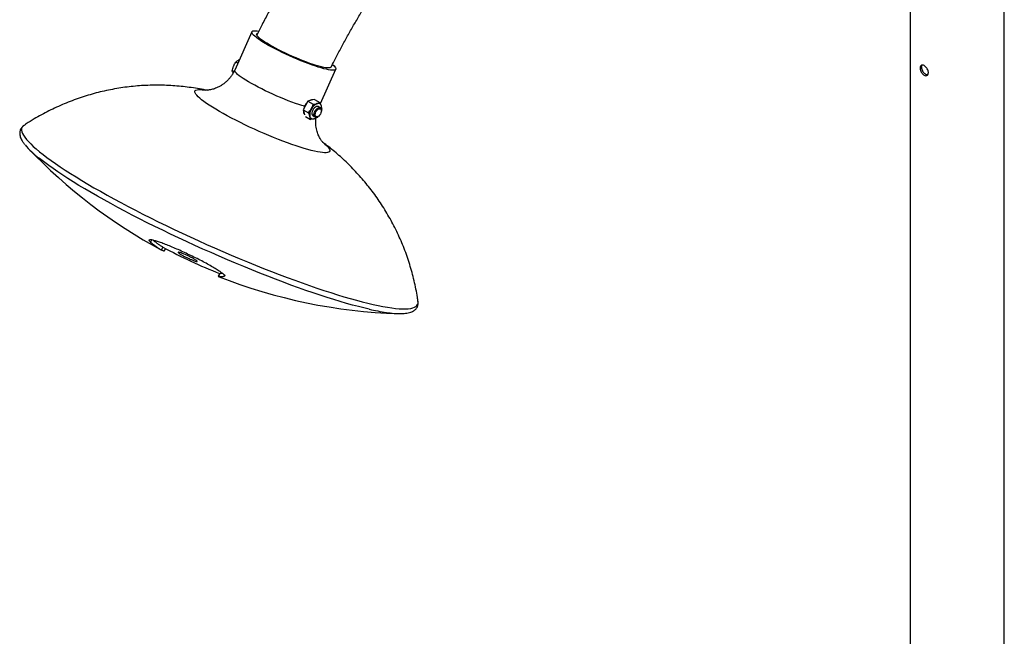
# Model space of a CAD drawing. Units: millimetres. Extents: x 16 to 436, y 11 to 308.
# Drawn here: x 375 to 393, y 92 to 103 of the extents above; entities that cross this region are included whole.
import ezdxf

# ---------------------------------------------------------------- set-up
doc = ezdxf.new("R2010")
doc.units = ezdxf.units.MM

msp = doc.modelspace()

# ---------------------------------------------------------------- linework, layer by layer
at = {"color": 7, "linetype": 'Continuous', "lineweight": 25}
for p, q in [((391.711, 103.938), (391.711, 74.953)), ((393.489, 74.953), (393.489, 103.938)), ((379.264, 103.108), (378.941, 102.385)), ((378.998, 102.514), (378.962, 102.535)), ((380.562, 101.749), (380.852, 102.398)), ((378.923, 102.35), (378.895, 102.367)), ((380.451, 101.83), (380.388, 101.812)), ((380.451, 101.83), (380.551, 101.772)), ((380.279, 101.713), (380.234, 101.633)), ((380.234, 101.633), (380.334, 101.575)), ((380.234, 101.633), (380.251, 101.571)), ((380.324, 101.794), (380.279, 101.713)), ((380.388, 101.812), (380.324, 101.794)), ((380.324, 101.794), (380.425, 101.736)), ((380.558, 101.671), (380.521, 101.692)), ((380.587, 101.648), (380.58, 101.626)), ((380.251, 101.571), (380.26, 101.54)), ((380.276, 101.505), (380.37, 101.451)), ((380.421, 101.519), (380.458, 101.497)), ((380.51, 101.503), (380.496, 101.487)), ((380.508, 101.502), (380.52, 101.509)), ((380.579, 101.611), (380.579, 101.625)), ((377.559, 98.979), (377.584, 99.034)), ((377.61, 98.962), (377.631, 99.008)), ((378.654, 98.536), (378.629, 98.481)), ((378.632, 98.48), (378.63, 98.481)), ((378.657, 98.535), (378.632, 98.48))]:
    msp.add_line(p, q, dxfattribs=at)
at = {"color": 8, "linetype": 'Continuous', "lineweight": 25}
for p, q in [((377.369, 99.169), (377.351, 99.128)), ((378.738, 98.483), (378.747, 98.503))]:
    msp.add_line(p, q, dxfattribs=at)
at = {"color": 7, "linetype": 'Continuous', "lineweight": 25, "flags": 128}
for points in [[(380.79, 102.488), (380.794, 102.484), (380.818, 102.462), (380.836, 102.443), (380.848, 102.425), (380.853, 102.411), (380.852, 102.399), (380.845, 102.39), (380.831, 102.384), (380.811, 102.381), (380.785, 102.38), (380.753, 102.383), (380.716, 102.389), (380.673, 102.398), (380.625, 102.41), (380.573, 102.424), (380.517, 102.441), (380.456, 102.461), (380.393, 102.483), (380.327, 102.507), (380.259, 102.533), (380.189, 102.561), (380.118, 102.59), (380.047, 102.621), (379.975, 102.653), (379.905, 102.685), (379.835, 102.718), (379.768, 102.752), (379.702, 102.785), (379.64, 102.818), (379.581, 102.851), (379.526, 102.883), (379.475, 102.914), (379.429, 102.943), (379.387, 102.971), (379.352, 102.998), (379.322, 103.022), (379.297, 103.044), (379.279, 103.064), (379.268, 103.081), (379.262, 103.096), (379.263, 103.107), (379.271, 103.116), (379.285, 103.123), (379.304, 103.126), (379.331, 103.126), (379.362, 103.123), (379.392, 103.118)], [(380.761, 102.439), (380.754, 102.431), (380.74, 102.426), (380.72, 102.423), (380.694, 102.424), (380.661, 102.428), (380.623, 102.434), (380.58, 102.444), (380.532, 102.457), (380.48, 102.472), (380.423, 102.49), (380.363, 102.511), (380.301, 102.533), (380.236, 102.558), (380.169, 102.585), (380.101, 102.613), (380.033, 102.642), (379.965, 102.673), (379.899, 102.704), (379.833, 102.736), (379.77, 102.768), (379.709, 102.8), (379.652, 102.831), (379.598, 102.862), (379.549, 102.891), (379.504, 102.92), (379.465, 102.946), (379.431, 102.971), (379.403, 102.994), (379.381, 103.015), (379.365, 103.033), (379.356, 103.049), (379.353, 103.061), (379.358, 103.071), (379.368, 103.078), (379.372, 103.08)], [(380.521, 101.692), (380.519, 101.693), (380.503, 101.697), (380.485, 101.694), (380.465, 101.684), (380.447, 101.669), (380.43, 101.649), (380.416, 101.625), (380.406, 101.6), (380.4, 101.576), (380.401, 101.554), (380.406, 101.535), (380.416, 101.522), (380.421, 101.519)], [(380.447, 101.508), (380.44, 101.525), (380.438, 101.546), (380.441, 101.57), (380.449, 101.595), (380.462, 101.619), (380.478, 101.64), (380.496, 101.658), (380.516, 101.669), (380.534, 101.675), (380.551, 101.674), (380.565, 101.666), (380.574, 101.652), (380.579, 101.633), (380.579, 101.625)], [(380.469, 101.514), (380.462, 101.53), (380.461, 101.549), (380.465, 101.571), (380.474, 101.594), (380.487, 101.615), (380.503, 101.633), (380.521, 101.646), (380.538, 101.652), (380.554, 101.653), (380.567, 101.646), (380.575, 101.633), (380.579, 101.615), (380.577, 101.594), (380.571, 101.572), (380.56, 101.549), (380.545, 101.53), (380.528, 101.514), (380.51, 101.504), (380.494, 101.501), (380.479, 101.504), (380.469, 101.514)], [(380.239, 101.615), (380.239, 101.601), (380.243, 101.576)], [(380.243, 101.576), (380.252, 101.555), (380.258, 101.547)]]:
    msp.add_lwpolyline(points, dxfattribs=at)
at = {"color": 8, "linetype": 'Continuous', "lineweight": 25, "flags": 128}
for points in [[(380.26, 101.698), (380.211, 101.713), (380.151, 101.732), (380.087, 101.754), (380.02, 101.778), (379.951, 101.804), (379.88, 101.832), (379.808, 101.862), (379.735, 101.893), (379.662, 101.925), (379.59, 101.959), (379.519, 101.992), (379.45, 102.027), (379.383, 102.061), (379.319, 102.095), (379.259, 102.128), (379.202, 102.161), (379.15, 102.192), (379.103, 102.222), (379.062, 102.251), (379.026, 102.277), (378.996, 102.302), (378.972, 102.324), (378.954, 102.344), (378.943, 102.361), (378.939, 102.375), (378.941, 102.385)], [(380.617, 101.008), (380.645, 100.985), (380.676, 100.956), (380.701, 100.93), (380.719, 100.907), (380.731, 100.886), (380.737, 100.868), (380.736, 100.853), (380.729, 100.84), (380.715, 100.831), (380.695, 100.824), (380.669, 100.821), (380.636, 100.82), (380.597, 100.823), (380.553, 100.828), (380.503, 100.837), (380.448, 100.849), (380.387, 100.863), (380.322, 100.88), (380.253, 100.901), (380.18, 100.923), (380.103, 100.948), (380.022, 100.976), (379.939, 101.006), (379.853, 101.038), (379.766, 101.072), (379.676, 101.107), (379.586, 101.145), (379.495, 101.183), (379.404, 101.223), (379.313, 101.264), (379.223, 101.306), (379.134, 101.348), (379.047, 101.39), (378.962, 101.433), (378.88, 101.476), (378.8, 101.518), (378.724, 101.56), (378.651, 101.601), (378.583, 101.641), (378.519, 101.68), (378.46, 101.718), (378.406, 101.754), (378.358, 101.788), (378.315, 101.821), (378.278, 101.851), (378.247, 101.88), (378.222, 101.906), (378.203, 101.929), (378.191, 101.95), (378.185, 101.968), (378.186, 101.984), (378.194, 101.996), (378.207, 102.005), (378.228, 102.012), (378.254, 102.016), (378.287, 102.016), (378.325, 102.013), (378.37, 102.008), (378.385, 102.005)], [(374.955, 101.336), (374.952, 101.334), (374.932, 101.316), (374.919, 101.295), (374.912, 101.272), (374.911, 101.246), (374.916, 101.216), (374.928, 101.185), (374.947, 101.15), (374.971, 101.113), (375.002, 101.073), (375.04, 101.031), (375.083, 100.987), (375.133, 100.94), (375.188, 100.891), (375.25, 100.839), (375.317, 100.786), (375.39, 100.731), (375.468, 100.673), (375.552, 100.614), (375.642, 100.553), (375.736, 100.491), (375.836, 100.427), (375.94, 100.362), (376.049, 100.296), (376.163, 100.228), (376.28, 100.159), (376.402, 100.09), (376.528, 100.019), (376.657, 99.948), (376.79, 99.877), (376.925, 99.805), (377.064, 99.732), (377.206, 99.66), (377.35, 99.587), (377.496, 99.515), (377.644, 99.442), (377.794, 99.37), (377.946, 99.299), (378.099, 99.227), (378.252, 99.157), (378.407, 99.087), (378.561, 99.019), (378.716, 98.951), (378.871, 98.885), (379.026, 98.819), (379.179, 98.756), (379.332, 98.693), (379.484, 98.632), (379.635, 98.573), (379.783, 98.516), (379.93, 98.46), (380.075, 98.407), (380.217, 98.356), (380.357, 98.306), (380.493, 98.259), (380.627, 98.215), (380.757, 98.173), (380.883, 98.133), (381.006, 98.096), (381.125, 98.061), (381.24, 98.029), (381.35, 98), (381.455, 97.973), (381.556, 97.95), (381.652, 97.929), (381.743, 97.911), (381.828, 97.896), (381.908, 97.884), (381.982, 97.875), (382.051, 97.869), (382.114, 97.866), (382.171, 97.866), (382.222, 97.869), (382.267, 97.875), (382.306, 97.884), (382.339, 97.896), (382.365, 97.911), (382.385, 97.928), (382.399, 97.949), (382.406, 97.973), (382.407, 97.999), (382.406, 98.006)], [(381.484, 97.86), (381.383, 97.884), (381.278, 97.91), (381.168, 97.939), (381.054, 97.971), (380.935, 98.006), (380.812, 98.043), (380.686, 98.083), (380.556, 98.125), (380.423, 98.17), (380.286, 98.217), (380.147, 98.266), (380.004, 98.317), (379.86, 98.371), (379.713, 98.426), (379.565, 98.484), (379.414, 98.543), (379.263, 98.604), (379.11, 98.666), (378.957, 98.73), (378.802, 98.795), (378.648, 98.862), (378.493, 98.93), (378.339, 98.998), (378.185, 99.068), (378.032, 99.138), (377.88, 99.209), (377.729, 99.281), (377.579, 99.353), (377.432, 99.425), (377.286, 99.497), (377.143, 99.57), (377.002, 99.642), (376.864, 99.714), (376.729, 99.786), (376.598, 99.858), (376.47, 99.928), (376.345, 99.998), (376.225, 100.068), (376.108, 100.136), (375.996, 100.203), (375.889, 100.269), (375.786, 100.334), (375.688, 100.397), (375.595, 100.459), (375.508, 100.519), (375.425, 100.577), (375.349, 100.634), (375.278, 100.689), (375.242, 100.717)]]:
    msp.add_lwpolyline(points, dxfattribs=at)
at = {"color": 7, "linetype": 'Continuous', "lineweight": 25}
for centre, radius, start, end in [((380.403, 101.723), 0.0974, 83.5986, 128.5022), ((380.5, 101.589), 0.263, 134.7282, 166.3343), ((380.556, 101.544), 0.198, 147.5316, 190.6214), ((380.572, 101.558), 0.204, 111.1239, 153.2719), ((380.52, 101.691), 0.0613, 12.6854, 110.4946), ((380.431, 101.668), 0.153, 345.5719, 13.6343), ((380.422, 101.521), 0.0613, 192.6897, 290.4903), ((380.392, 101.615), 0.161, 288.509, 313.8586), ((380.481, 101.536), 0.044, 219.5246, 309.1175), ((376.244, 102.032), 1.653, 219.9169, 232.7178), ((382.346, 107.872), 10.1, 223.631, 241.6958), ((382.346, 107.872), 10.04, 241.6851, 248.4328), ((382.346, 107.872), 10.1, 248.4161, 268.2122), ((382.085, 99.576), 1.799, 261.1545, 270.3678)]:
    msp.add_arc(centre, radius, start, end, dxfattribs=at)
at = {"color": 8, "linetype": 'Continuous', "lineweight": 25}
msp.add_arc((382.435, 101.988), 4.236, 257.0216, 261.4904, dxfattribs=at)
at = {"color": 7, "linetype": 'Continuous', "lineweight": 25}
for points, knots in [([(391.153, 108.29), (391.135, 108.315), (391.085, 108.385), (391, 108.496), (390.897, 108.62), (390.79, 108.74), (390.679, 108.854), (390.565, 108.963), (390.447, 109.066), (390.326, 109.164), (390.201, 109.257), (390.073, 109.344), (389.942, 109.426), (389.808, 109.502), (389.671, 109.573), (389.531, 109.638), (389.388, 109.697), (389.242, 109.751), (389.093, 109.799), (388.942, 109.841), (388.789, 109.878), (388.632, 109.909), (388.474, 109.934), (388.313, 109.953), (388.15, 109.966), (387.984, 109.974), (387.817, 109.975), (387.647, 109.97), (387.476, 109.96), (387.303, 109.943), (387.129, 109.92), (386.953, 109.891), (386.775, 109.857), (386.597, 109.816), (386.417, 109.769), (386.237, 109.716), (386.056, 109.658), (385.874, 109.593), (385.692, 109.523), (385.51, 109.447), (385.327, 109.365), (385.144, 109.278), (384.962, 109.185), (384.779, 109.087), (384.597, 108.983), (384.416, 108.875), (384.235, 108.761), (384.054, 108.642), (383.875, 108.518), (383.696, 108.389), (383.519, 108.256), (383.342, 108.118), (383.167, 107.975), (382.993, 107.828), (382.821, 107.676), (382.65, 107.52), (382.48, 107.36), (382.313, 107.196), (382.147, 107.028), (381.983, 106.857), (381.821, 106.681), (381.661, 106.502), (381.503, 106.32), (381.348, 106.134), (381.195, 105.945), (381.044, 105.753), (380.896, 105.557), (380.751, 105.359), (380.608, 105.159), (380.469, 104.955), (380.332, 104.749), (380.198, 104.541), (380.067, 104.331), (379.939, 104.118), (379.814, 103.904), (379.693, 103.687), (379.575, 103.469), (379.463, 103.255), (379.393, 103.113), (379.359, 103.046)], [0, 0, 0, 0, 0.007287, 0.020095, 0.032858, 0.045566, 0.058222, 0.07083, 0.083395, 0.095921, 0.108416, 0.120886, 0.133339, 0.145781, 0.15822, 0.170661, 0.183112, 0.195581, 0.208074, 0.220598, 0.233158, 0.245761, 0.258411, 0.271112, 0.283865, 0.296674, 0.309539, 0.32246, 0.335437, 0.348466, 0.361547, 0.374676, 0.387849, 0.401062, 0.414312, 0.427594, 0.440904, 0.454238, 0.467591, 0.48096, 0.494342, 0.507734, 0.521132, 0.534534, 0.547938, 0.561342, 0.574744, 0.588143, 0.601538, 0.614928, 0.628313, 0.641692, 0.655064, 0.66843, 0.681789, 0.695142, 0.708488, 0.721828, 0.735161, 0.748489, 0.761811, 0.775128, 0.788439, 0.801746, 0.815048, 0.828347, 0.841642, 0.854933, 0.868222, 0.881508, 0.894793, 0.908076, 0.921357, 0.934638, 0.947919, 0.9612, 0.974481, 0.987763, 1, 1, 1, 1]), ([(380.763, 102.44), (380.781, 102.478), (380.834, 102.584), (380.925, 102.756), (381.033, 102.957), (381.145, 103.157), (381.26, 103.354), (381.378, 103.55), (381.499, 103.744), (381.623, 103.935), (381.749, 104.124), (381.878, 104.311), (382.009, 104.495), (382.143, 104.676), (382.279, 104.855), (382.417, 105.03), (382.558, 105.202), (382.7, 105.371), (382.844, 105.536), (382.99, 105.698), (383.137, 105.856), (383.285, 106.01), (383.435, 106.16), (383.586, 106.306), (383.738, 106.448), (383.891, 106.586), (384.045, 106.719), (384.199, 106.848), (384.354, 106.972), (384.509, 107.092), (384.665, 107.207), (384.82, 107.317), (384.976, 107.422), (385.131, 107.522), (385.286, 107.618), (385.44, 107.708), (385.594, 107.793), (385.747, 107.873), (385.899, 107.948), (386.05, 108.017), (386.2, 108.082), (386.349, 108.141), (386.496, 108.195), (386.642, 108.244), (386.786, 108.287), (386.929, 108.326), (387.069, 108.359), (387.208, 108.387), (387.345, 108.409), (387.48, 108.427), (387.613, 108.439), (387.743, 108.447), (387.872, 108.449), (387.998, 108.446), (388.122, 108.438), (388.244, 108.425), (388.364, 108.406), (388.482, 108.383), (388.597, 108.354), (388.711, 108.32), (388.822, 108.28), (388.931, 108.234), (389.037, 108.183), (389.141, 108.127), (389.242, 108.064), (389.34, 107.996), (389.435, 107.923), (389.526, 107.845), (389.614, 107.761), (389.698, 107.673), (389.778, 107.58), (389.847, 107.493), (389.888, 107.436), (389.904, 107.412)], [0, 0, 0, 0, 0.007826, 0.021823, 0.035822, 0.049821, 0.063821, 0.077821, 0.091819, 0.105817, 0.119813, 0.133806, 0.147797, 0.161784, 0.175767, 0.189746, 0.20372, 0.217688, 0.231651, 0.245607, 0.259556, 0.273497, 0.287431, 0.301357, 0.315274, 0.329181, 0.34308, 0.356969, 0.370848, 0.384717, 0.398576, 0.412424, 0.426264, 0.440093, 0.453913, 0.467726, 0.48153, 0.495328, 0.509122, 0.522912, 0.536702, 0.550492, 0.564287, 0.578088, 0.591902, 0.605732, 0.619585, 0.633466, 0.647384, 0.661346, 0.675363, 0.689445, 0.703604, 0.717852, 0.732202, 0.746667, 0.761261, 0.775995, 0.790878, 0.805915, 0.821104, 0.836436, 0.85189, 0.867435, 0.883034, 0.89863, 0.914172, 0.929619, 0.94494, 0.960117, 0.975139, 0.990007, 1, 1, 1, 1]), ([(378.962, 102.535), (378.969, 102.542), (378.985, 102.558), (379.006, 102.571), (379.017, 102.577)], [0, 0, 0, 0, 0.495438, 1, 1, 1, 1]), ([(379.017, 102.577), (379.018, 102.578), (379.022, 102.58), (379.027, 102.582), (379.029, 102.583)], [0, 0, 0, 0, 0.398329, 1, 1, 1, 1]), ([(378.941, 102.386), (378.932, 102.367), (378.914, 102.329), (378.88, 102.276), (378.842, 102.227), (378.801, 102.182), (378.757, 102.143), (378.711, 102.109), (378.665, 102.08), (378.62, 102.057), (378.577, 102.039), (378.537, 102.025), (378.501, 102.016), (378.47, 102.01), (378.443, 102.006), (378.422, 102.004), (378.405, 102.003), (378.394, 102.004), (378.387, 102.004), (378.387, 102.004), (378.387, 102.004)], [0, 0, 0, 0, 0.065447, 0.133262, 0.199866, 0.265243, 0.329318, 0.391943, 0.452867, 0.511743, 0.56819, 0.621958, 0.673074, 0.72194, 0.769258, 0.8159, 0.862813, 0.910652, 0.96025, 1, 1, 1, 1]), ([(378.895, 102.367), (378.897, 102.382), (378.903, 102.413), (378.913, 102.442), (378.918, 102.457)], [0, 0, 0, 0, 0.495473, 1, 1, 1, 1]), ([(378.918, 102.457), (378.919, 102.458), (378.925, 102.474), (378.938, 102.501), (378.954, 102.523), (378.962, 102.535)], [0, 0, 0, 0, 0.070066, 0.530792, 1, 1, 1, 1]), ([(392.054, 102.335), (392.053, 102.326), (392.051, 102.306), (392.037, 102.286), (392.015, 102.276), (391.989, 102.278), (391.963, 102.291), (391.938, 102.315), (391.918, 102.346), (391.904, 102.381), (391.898, 102.415), (391.899, 102.445), (391.908, 102.467), (391.924, 102.478), (391.946, 102.479), (391.971, 102.469), (391.998, 102.449), (392.023, 102.422), (392.042, 102.39), (392.053, 102.36), (392.054, 102.342), (392.054, 102.335)], [0, 0, 0, 0, 0.053407, 0.106805, 0.160462, 0.214289, 0.267837, 0.321096, 0.374497, 0.428257, 0.482032, 0.535452, 0.588701, 0.642227, 0.696048, 0.749724, 0.803043, 0.856347, 0.909999, 0.963828, 1, 1, 1, 1]), ([(392.04, 102.295), (392.033, 102.294), (392.017, 102.294), (391.991, 102.308), (391.966, 102.331), (391.947, 102.362), (391.933, 102.397), (391.926, 102.431), (391.927, 102.46), (391.933, 102.472), (391.936, 102.477)], [0, 0, 0, 0, 0.117131, 0.247253, 0.376604, 0.506332, 0.637012, 0.767741, 0.897524, 1, 1, 1, 1]), ([(378.917, 102.325), (378.914, 102.328), (378.904, 102.344), (378.899, 102.357), (378.895, 102.367)], [0, 0, 0, 0, 0.214373, 1, 1, 1, 1]), ([(378.424, 101.998), (378.399, 102.003), (378.323, 102.019), (378.197, 102.041), (378.043, 102.063), (377.888, 102.08), (377.732, 102.091), (377.575, 102.097), (377.418, 102.098), (377.26, 102.094), (377.102, 102.084), (376.945, 102.068), (376.787, 102.047), (376.631, 102.02), (376.475, 101.988), (376.321, 101.951), (376.167, 101.908), (376.016, 101.859), (375.866, 101.805), (375.718, 101.746), (375.572, 101.682), (375.428, 101.613), (375.287, 101.539), (375.144, 101.456), (375.033, 101.389), (374.971, 101.346), (374.957, 101.336)], [0, 0, 0, 0, 0.021326, 0.064028, 0.106861, 0.149873, 0.193059, 0.236392, 0.279846, 0.323395, 0.367019, 0.410703, 0.454435, 0.498209, 0.542018, 0.585857, 0.629721, 0.673607, 0.717513, 0.761437, 0.805376, 0.849329, 0.893294, 0.937272, 0.986238, 1, 1, 1, 1]), ([(380.334, 101.575), (380.344, 101.587), (380.365, 101.61), (380.381, 101.636), (380.389, 101.65)], [0, 0, 0, 0, 0.495454, 1, 1, 1, 1]), ([(380.389, 101.65), (380.39, 101.652), (380.398, 101.666), (380.412, 101.695), (380.42, 101.722), (380.425, 101.736)], [0, 0, 0, 0, 0.070052, 0.530746, 1, 1, 1, 1]), ([(380.425, 101.736), (380.438, 101.737), (380.464, 101.74), (380.487, 101.746), (380.498, 101.748)], [0, 0, 0, 0, 0.49547, 1, 1, 1, 1]), ([(380.498, 101.748), (380.5, 101.749), (380.511, 101.752), (380.53, 101.76), (380.544, 101.768), (380.551, 101.772)], [0, 0, 0, 0, 0.070075, 0.530759, 1, 1, 1, 1]), ([(380.579, 101.704), (380.578, 101.71), (380.571, 101.731), (380.56, 101.755), (380.551, 101.772)], [0, 0, 0, 0, 0.268646, 1, 1, 1, 1]), ([(380.587, 101.648), (380.587, 101.652), (380.587, 101.669), (380.583, 101.689), (380.579, 101.704)], [0, 0, 0, 0, 0.257565, 1, 1, 1, 1]), ([(380.362, 101.507), (380.36, 101.513), (380.353, 101.534), (380.342, 101.558), (380.334, 101.575)], [0, 0, 0, 0, 0.268633, 1, 1, 1, 1]), ([(380.37, 101.451), (380.37, 101.455), (380.37, 101.472), (380.365, 101.492), (380.362, 101.507)], [0, 0, 0, 0, 0.257517, 1, 1, 1, 1]), ([(380.443, 101.463), (380.442, 101.463), (380.43, 101.459), (380.406, 101.455), (380.382, 101.452), (380.37, 101.451)], [0, 0, 0, 0, 0.070075, 0.530759, 1, 1, 1, 1]), ([(380.496, 101.487), (380.489, 101.483), (380.474, 101.473), (380.453, 101.467), (380.443, 101.463)], [0, 0, 0, 0, 0.495446, 1, 1, 1, 1]), ([(380.614, 101.009), (380.614, 101.008), (380.615, 101.008), (380.612, 101.011), (380.605, 101.018), (380.596, 101.029), (380.583, 101.045), (380.569, 101.065), (380.553, 101.091), (380.536, 101.122), (380.519, 101.158), (380.503, 101.201), (380.489, 101.249), (380.479, 101.301), (380.472, 101.357), (380.471, 101.416), (380.472, 101.455), (380.475, 101.475), (380.475, 101.475)], [0, 0, 0, 0, 0.024141, 0.089814, 0.152666, 0.213734, 0.274167, 0.334792, 0.396782, 0.461269, 0.529132, 0.600781, 0.676079, 0.75439, 0.834897, 0.916851, 0.999716, 1, 1, 1, 1]), ([(374.96, 101.338), (374.954, 101.335), (374.94, 101.326), (374.92, 101.307), (374.9, 101.281), (374.886, 101.252), (374.877, 101.221), (374.875, 101.189), (374.878, 101.156), (374.886, 101.121), (374.901, 101.085), (374.922, 101.045), (374.946, 101.009), (374.965, 100.985), (374.972, 100.976)], [0, 0, 0, 0, 0.050637, 0.130125, 0.205592, 0.285578, 0.363719, 0.442352, 0.524466, 0.61312, 0.710758, 0.817732, 0.930912, 1, 1, 1, 1]), ([(382.405, 98.008), (382.402, 98.033), (382.391, 98.111), (382.367, 98.242), (382.333, 98.399), (382.294, 98.554), (382.249, 98.708), (382.2, 98.859), (382.145, 99.008), (382.085, 99.154), (382.02, 99.297), (381.951, 99.438), (381.877, 99.575), (381.799, 99.709), (381.717, 99.84), (381.631, 99.967), (381.542, 100.09), (381.448, 100.21), (381.352, 100.325), (381.253, 100.437), (381.15, 100.544), (381.045, 100.648), (380.938, 100.747), (380.829, 100.842), (380.718, 100.932), (380.643, 100.989), (380.606, 101.017)], [0, 0, 0, 0, 0.0209573, 0.0657574, 0.1104078, 0.1549069, 0.1992487, 0.243428, 0.2874378, 0.331272, 0.3749243, 0.4183849, 0.4616474, 0.5047004, 0.5475339, 0.5901371, 0.6324965, 0.6746015, 0.7164354, 0.7579843, 0.7992308, 0.8401606, 0.8807631, 0.9210369, 0.9610089, 1, 1, 1, 1]), ([(377.351, 99.128), (377.342, 99.136), (377.325, 99.152), (377.32, 99.164), (377.325, 99.171), (377.333, 99.172), (377.337, 99.173)], [0, 0, 0, 0, 0.300897, 0.610496, 0.804115, 1, 1, 1, 1]), ([(378.72, 98.53), (378.715, 98.534), (378.696, 98.549), (378.651, 98.581), (378.574, 98.629), (378.48, 98.684), (378.376, 98.742), (378.26, 98.802), (378.142, 98.861), (378.02, 98.919), (377.901, 98.974), (377.786, 99.024), (377.679, 99.068), (377.581, 99.106), (377.495, 99.136), (377.424, 99.158), (377.369, 99.171), (377.347, 99.172), (377.337, 99.173)], [0, 0, 0, 0, 0.021425, 0.0891071, 0.1588026, 0.2255267, 0.2943, 0.3591114, 0.4259068, 0.4890006, 0.5539686, 0.6163205, 0.6804554, 0.7433118, 0.8079113, 0.8722651, 0.9383842, 1, 1, 1, 1]), ([(377.351, 99.128), (377.37, 99.112), (377.408, 99.08), (377.461, 99.04), (377.512, 99.005), (377.543, 98.987), (377.559, 98.979)], [0, 0, 0, 0, 0.249365, 0.498732, 0.749368, 1, 1, 1, 1]), ([(377.584, 99.034), (377.568, 99.042), (377.537, 99.06), (377.486, 99.095), (377.441, 99.129), (377.412, 99.154), (377.401, 99.162)], [0, 0, 0, 0, 0.280933, 0.561865, 0.84424, 1, 1, 1, 1]), ([(377.609, 98.962), (377.609, 98.961), (377.608, 98.958), (377.597, 98.961), (377.58, 98.968), (377.565, 98.976), (377.559, 98.979)], [0, 0, 0, 0, 0.17081, 0.488556, 0.806301, 1, 1, 1, 1]), ([(377.872, 98.932), (377.876, 98.928), (377.884, 98.919), (377.921, 98.896), (377.973, 98.867), (378.032, 98.837), (378.093, 98.809), (378.149, 98.785), (378.195, 98.768), (378.225, 98.76), (378.237, 98.762), (378.227, 98.774), (378.197, 98.795), (378.15, 98.823), (378.092, 98.853), (378.03, 98.882), (377.972, 98.907), (377.923, 98.926), (377.888, 98.937), (377.873, 98.939), (377.873, 98.936), (377.873, 98.935)], [0, 0, 0, 0, 0.056842, 0.1137143, 0.1697091, 0.224105, 0.2771555, 0.3296865, 0.3826868, 0.4369304, 0.4927087, 0.549681, 0.6069401, 0.663401, 0.7183211, 0.7717126, 0.8242703, 0.8770031, 0.9308073, 0.9861439, 1, 1, 1, 1]), ([(378.632, 98.48), (378.637, 98.48), (378.647, 98.478), (378.67, 98.478), (378.7, 98.48), (378.725, 98.482), (378.738, 98.483)], [0, 0, 0, 0, 0.2493624, 0.4987235, 0.7493625, 1, 1, 1, 1]), ([(378.654, 98.536), (378.654, 98.536), (378.653, 98.536), (378.655, 98.536), (378.657, 98.535)], [0, 0, 0, 0, 0.166341, 1, 1, 1, 1]), ([(378.714, 98.535), (378.708, 98.535), (378.691, 98.534), (378.672, 98.534), (378.662, 98.535), (378.657, 98.535)], [0, 0, 0, 0, 0.23056, 0.615282, 1, 1, 1, 1]), ([(378.72, 98.53), (378.729, 98.523), (378.748, 98.507), (378.754, 98.493), (378.75, 98.486), (378.742, 98.484), (378.738, 98.483)], [0, 0, 0, 0, 0.300633, 0.610027, 0.80388, 1, 1, 1, 1]), ([(382.101, 97.778), (382.106, 97.778), (382.131, 97.778), (382.171, 97.782), (382.222, 97.79), (382.266, 97.801), (382.303, 97.817), (382.333, 97.835), (382.358, 97.856), (382.379, 97.881), (382.395, 97.909), (382.405, 97.94), (382.409, 97.972), (382.408, 97.996), (382.405, 98.009), (382.405, 98.012)], [0, 0, 0, 0, 0.028143, 0.134835, 0.243015, 0.352348, 0.445314, 0.529271, 0.606084, 0.678412, 0.755195, 0.829483, 0.903757, 0.980648, 1, 1, 1, 1])]:
    msp.add_open_spline(points, degree=3, knots=knots, dxfattribs=at)

doc.saveas('drawing.dxf')
